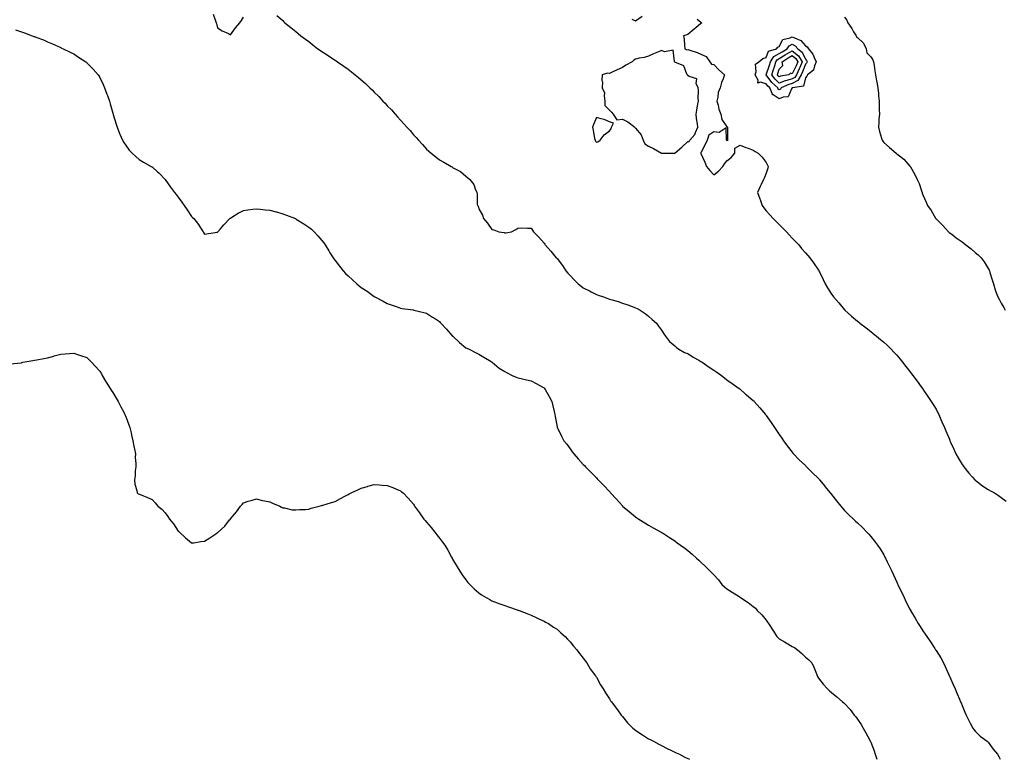
# Model space of a CAD drawing. Units: inches. Extents: x 886643 to 889283, y 7332218 to 7334858.
# Drawn here: x 887397 to 888150, y 7332218 to 7332784 of the extents above; entities that cross this region are included whole.
import ezdxf

# ---------------------------------------------------------------- set-up
doc = ezdxf.new("R2010")
doc.units = ezdxf.units.IN
doc.header["$MEASUREMENT"] = 0
doc.layers.add('Contour_88667332', color=7, linetype='Continuous', true_color=0x051344)

msp = doc.modelspace()

# ---------------------------------------------------------------- linework, layer by layer
at = {"layer": 'Contour_88667332'}
for points in [[(887544.64, 7332788.51, 3308), (887546.52, 7332783.45, 3308), (887547.13, 7332781.92, 3308), (887547.31, 7332781.18, 3308), (887548.05, 7332777.9, 3308), (887551.77, 7332775.64, 3308), (887556.44, 7332773.53, 3308), (887558.05, 7332772.73, 3308), (887561.94, 7332778.03, 3308), (887565.13, 7332781.92, 3308), (887566.38, 7332783.59, 3308), (887568.05, 7332786.04, 3308)], [(887593.45, 7332787.32, 3308), (887598.05, 7332783.48, 3308), (887598.79, 7332782.66, 3308), (887599.5, 7332781.92, 3308), (887604.32, 7332778.19, 3308), (887608.05, 7332775.21, 3308), (887609.8, 7332773.67, 3308), (887611.85, 7332771.92, 3308), (887615.47, 7332769.34, 3308), (887618.05, 7332767.48, 3308), (887621.16, 7332765.03, 3308), (887624.99, 7332761.92, 3308), (887626.83, 7332760.7, 3308), (887628.05, 7332759.89, 3308), (887632.88, 7332756.75, 3308), (887633.93, 7332756.04, 3308), (887638.05, 7332753.27, 3308), (887638.83, 7332752.7, 3308), (887639.83, 7332751.92, 3308), (887644.78, 7332748.64, 3308), (887648.05, 7332746.33, 3308), (887650.55, 7332744.42, 3308), (887653.45, 7332741.92, 3308), (887656.1, 7332739.97, 3308), (887658.05, 7332738.25, 3308), (887661.43, 7332735.3, 3308), (887664.75, 7332731.92, 3308), (887666.53, 7332730.4, 3308), (887668.05, 7332728.85, 3308), (887671.56, 7332725.43, 3308), (887674.7, 7332721.92, 3308), (887676.38, 7332720.26, 3308), (887678.05, 7332718.33, 3308), (887681.24, 7332715.11, 3308), (887684.05, 7332711.92, 3308), (887685.97, 7332709.84, 3308), (887688.05, 7332707.31, 3308), (887690.72, 7332704.59, 3308), (887693.07, 7332701.92, 3308), (887695.45, 7332699.32, 3308), (887698.05, 7332696.15, 3308), (887700.14, 7332694.01, 3308), (887701.97, 7332691.92, 3308), (887704.91, 7332688.78, 3308), (887708.05, 7332685.15, 3308), (887709.77, 7332683.64, 3308), (887711.69, 7332681.92, 3308), (887715.3, 7332679.17, 3308), (887718.05, 7332677.05, 3308), (887721.35, 7332675.22, 3308), (887726.84, 7332671.92, 3308), (887727.62, 7332671.49, 3308), (887728.05, 7332671.17, 3308), (887729.87, 7332670.1, 3308), (887734.07, 7332667.94, 3308), (887738.05, 7332664.5, 3308), (887739.53, 7332663.4, 3308), (887741.27, 7332661.92, 3308), (887744.2, 7332658.07, 3308), (887745.23, 7332654.74, 3308), (887746.51, 7332651.92, 3308), (887746.92, 7332650.79, 3308), (887746.95, 7332643.02, 3308), (887747.17, 7332641.92, 3308), (887747.48, 7332641.35, 3308), (887748.05, 7332639.36, 3308), (887750.82, 7332634.69, 3308), (887751.61, 7332631.92, 3308), (887754.68, 7332628.55, 3308), (887758.05, 7332623.57, 3308), (887759.53, 7332623.39, 3308), (887763.49, 7332621.92, 3308), (887767.41, 7332621.28, 3308), (887768.05, 7332621.09, 3308), (887768.89, 7332621.08, 3308), (887773.05, 7332621.92, 3308), (887776.42, 7332623.55, 3308), (887778.05, 7332624.68, 3308), (887780.88, 7332624.75, 3308), (887785.38, 7332624.6, 3308), (887788.05, 7332624.63, 3308), (887789.1, 7332622.97, 3308), (887789.85, 7332621.92, 3308), (887793.92, 7332617.78, 3308), (887798.05, 7332613.24, 3308), (887798.54, 7332612.41, 3308), (887798.81, 7332611.92, 3308), (887803.17, 7332607.05, 3308), (887804.3, 7332605.67, 3308), (887807.4, 7332601.92, 3308), (887807.74, 7332601.61, 3308), (887808.05, 7332601.33, 3308), (887812.12, 7332596, 3308), (887814.73, 7332591.92, 3308), (887816.36, 7332590.23, 3308), (887818.05, 7332588.36, 3308), (887821.17, 7332585.05, 3308), (887824.05, 7332581.92, 3308), (887826.37, 7332580.24, 3308), (887828.05, 7332579.06, 3308), (887832.73, 7332576.6, 3308), (887834.11, 7332575.86, 3308), (887838.05, 7332573.76, 3308), (887839.44, 7332573.32, 3308), (887843.51, 7332571.92, 3308), (887846.94, 7332570.81, 3308), (887848.05, 7332570.37, 3308), (887850.29, 7332569.68, 3308), (887854.69, 7332568.56, 3308), (887858.05, 7332567.32, 3308), (887862.12, 7332565.99, 3308), (887865.41, 7332564.56, 3308), (887868.05, 7332563.54, 3308), (887869.22, 7332563.09, 3308), (887871.66, 7332561.92, 3308), (887875.4, 7332559.27, 3308), (887878.05, 7332557.27, 3308), (887880.89, 7332554.76, 3308), (887884.05, 7332551.92, 3308), (887885.61, 7332549.48, 3308), (887888.05, 7332546.41, 3308), (887889.76, 7332543.63, 3308), (887891.1, 7332541.92, 3308), (887894.04, 7332537.92, 3308), (887898.05, 7332534.46, 3308), (887899.29, 7332533.16, 3308), (887901.25, 7332531.92, 3308), (887905.59, 7332529.45, 3308), (887908.05, 7332528.67, 3308), (887912.07, 7332525.93, 3308), (887916.47, 7332523.5, 3308), (887918.05, 7332522.58, 3308), (887918.44, 7332522.31, 3308), (887919.03, 7332521.92, 3308), (887924.44, 7332518.31, 3308), (887928.05, 7332515.93, 3308), (887930.41, 7332514.28, 3308), (887933.83, 7332511.92, 3308), (887936.14, 7332510.01, 3308), (887938.05, 7332508.63, 3308), (887941.92, 7332505.79, 3308), (887947.29, 7332501.92, 3308), (887947.7, 7332501.57, 3308), (887948.05, 7332501.3, 3308), (887952.33, 7332497.63, 3308), (887953.11, 7332496.97, 3308), (887958.05, 7332492.78, 3308), (887958.48, 7332492.35, 3308), (887958.9, 7332491.92, 3308), (887963.19, 7332487.07, 3308), (887964.72, 7332485.26, 3308), (887967.53, 7332481.92, 3308), (887967.76, 7332481.64, 3308), (887968.05, 7332481.29, 3308), (887971.91, 7332475.78, 3308), (887974.46, 7332471.92, 3308), (887975.95, 7332469.82, 3308), (887978.05, 7332466.76, 3308), (887979.99, 7332463.86, 3308), (887981.25, 7332461.92, 3308), (887984.13, 7332458, 3308), (887988.05, 7332453.03, 3308), (887988.55, 7332452.42, 3308), (887988.99, 7332451.92, 3308), (887993.37, 7332447.24, 3308), (887998.05, 7332442.83, 3308), (887998.49, 7332442.35, 3308), (887998.88, 7332441.92, 3308), (888003.41, 7332437.28, 3308), (888008.05, 7332432.96, 3308), (888008.55, 7332432.42, 3308), (888008.98, 7332431.92, 3308), (888012.93, 7332427.04, 3308), (888013.04, 7332426.91, 3308), (888017.12, 7332421.92, 3308), (888017.53, 7332421.4, 3308), (888018.05, 7332420.83, 3308), (888021.9, 7332415.77, 3308), (888025.24, 7332411.92, 3308), (888026.45, 7332410.32, 3308), (888028.05, 7332408.53, 3308), (888031.36, 7332405.23, 3308), (888034.77, 7332401.92, 3308), (888036.52, 7332400.39, 3308), (888038.05, 7332399.03, 3308), (888041.69, 7332395.55, 3308), (888045.2, 7332391.92, 3308), (888046.56, 7332390.43, 3308), (888048.05, 7332388.68, 3308), (888051.07, 7332384.94, 3308), (888053.38, 7332381.92, 3308), (888055.25, 7332379.12, 3308), (888058.05, 7332374.44, 3308), (888058.96, 7332372.83, 3308), (888059.43, 7332371.92, 3308), (888060.75, 7332369.21, 3308), (888062.28, 7332366.15, 3308), (888064.25, 7332361.92, 3308), (888065.45, 7332359.32, 3308), (888068.05, 7332353.5, 3308), (888068.54, 7332352.41, 3308), (888068.76, 7332351.92, 3308), (888069.43, 7332350.54, 3308), (888071.78, 7332345.65, 3308), (888073.59, 7332341.92, 3308), (888075.05, 7332338.92, 3308), (888078.05, 7332332.96, 3308), (888078.41, 7332332.28, 3308), (888078.59, 7332331.92, 3308), (888079.32, 7332330.65, 3308), (888082.06, 7332325.93, 3308), (888084.33, 7332321.92, 3308), (888085.83, 7332319.7, 3308), (888088.05, 7332316.32, 3308), (888089.84, 7332313.71, 3308), (888091, 7332311.92, 3308), (888093.96, 7332307.83, 3308), (888097.19, 7332302.78, 3308), (888097.75, 7332301.92, 3308), (888097.87, 7332301.74, 3308), (888098.05, 7332301.42, 3308), (888101.71, 7332295.58, 3308), (888103.71, 7332291.92, 3308), (888105.12, 7332288.99, 3308), (888108.05, 7332282.19, 3308), (888108.14, 7332282.01, 3308), (888108.18, 7332281.92, 3308), (888108.29, 7332281.68, 3308), (888111.29, 7332275.17, 3308), (888112.59, 7332271.92, 3308), (888114.29, 7332268.16, 3308), (888116.05, 7332263.92, 3308), (888116.91, 7332261.92, 3308), (888117.25, 7332261.12, 3308), (888118.05, 7332259.24, 3308), (888120.24, 7332254.11, 3308), (888121.2, 7332251.92, 3308), (888123.34, 7332247.21, 3308), (888124.23, 7332245.74, 3308), (888126.36, 7332241.92, 3308), (888126.96, 7332240.83, 3308), (888128.05, 7332239.43, 3308), (888131.79, 7332235.66, 3308), (888137.15, 7332231.92, 3308), (888137.61, 7332231.48, 3308), (888138.05, 7332231.02, 3308), (888141.84, 7332225.71, 3308), (888145.15, 7332221.92, 3308), (888146.24, 7332220.11, 3308), (888147.27, 7332218, 3308)], [(887865.29, 7332784.68, 3309), (887868.05, 7332783.32, 3309), (887873.01, 7332786.96, 3309)], [(887915.27, 7332784.7, 3309), (887918.05, 7332782.36, 3309), (887918.26, 7332782.13, 3309), (887918.65, 7332781.92, 3309), (887918.47, 7332781.5, 3309), (887918.05, 7332781.18, 3309), (887914.2, 7332778.07, 3309), (887912.93, 7332777.05, 3309), (887908.05, 7332772.99, 3309), (887907.41, 7332772.55, 3309), (887904.79, 7332771.92, 3309), (887905.36, 7332769.23, 3309), (887905.45, 7332764.52, 3309), (887905.73, 7332761.92, 3309), (887907.39, 7332761.26, 3309), (887908.05, 7332761.51, 3309), (887908.73, 7332761.24, 3309), (887915.15, 7332759.01, 3309), (887918.05, 7332757.74, 3309), (887922.05, 7332755.92, 3309), (887924.89, 7332751.92, 3309), (887926.29, 7332750.16, 3309), (887928.05, 7332749.89, 3309), (887931.86, 7332745.73, 3309), (887936.18, 7332741.92, 3309), (887935.14, 7332739.01, 3309), (887933.78, 7332736.19, 3309), (887932.77, 7332731.92, 3309), (887931.41, 7332728.56, 3309), (887931.09, 7332724.96, 3309), (887930.3, 7332721.92, 3309), (887931.23, 7332718.74, 3309), (887931.9, 7332715.77, 3309), (887933.25, 7332711.92, 3309), (887934.06, 7332707.93, 3309), (887938.05, 7332702.15, 3309), (887938.31, 7332702.18, 3309), (887938.35, 7332701.92, 3309), (887938.41, 7332701.56, 3309), (887938.33, 7332692.2, 3309), (887938.41, 7332691.92, 3309), (887938.45, 7332691.52, 3309), (887938.05, 7332691.77, 3309), (887937.94, 7332691.92, 3309), (887937.61, 7332692.36, 3309), (887937.48, 7332701.35, 3309), (887932.19, 7332697.78, 3309), (887928.05, 7332698.45, 3309), (887924.04, 7332695.93, 3309), (887922.9, 7332691.92, 3309), (887921.41, 7332688.56, 3309), (887918.05, 7332682.16, 3309), (887917.87, 7332682.1, 3309), (887917.92, 7332681.92, 3309), (887917.96, 7332681.83, 3309), (887918.05, 7332681.65, 3309), (887921.15, 7332675.02, 3309), (887922.45, 7332671.92, 3309), (887924.88, 7332668.76, 3309), (887928.05, 7332665.54, 3309), (887931.68, 7332668.29, 3309), (887934.86, 7332671.92, 3309), (887936.08, 7332673.89, 3309), (887938.05, 7332676.08, 3309), (887941.37, 7332678.6, 3309), (887944.01, 7332681.92, 3309), (887944.1, 7332685.87, 3309), (887948.05, 7332688.13, 3309), (887952.39, 7332686.26, 3309), (887954.22, 7332685.75, 3309), (887958.05, 7332684.42, 3309), (887959.51, 7332683.38, 3309), (887962.03, 7332681.92, 3309), (887965, 7332678.87, 3309), (887968.05, 7332674.87, 3309), (887968.95, 7332672.82, 3309), (887969.48, 7332671.92, 3309), (887969.3, 7332670.67, 3309), (887968.05, 7332666.67, 3309), (887966.65, 7332663.32, 3309), (887965.89, 7332661.92, 3309), (887964.14, 7332658.01, 3309), (887963.47, 7332656.5, 3309), (887961.45, 7332651.92, 3309), (887963.2, 7332647.07, 3309), (887963.36, 7332646.61, 3309), (887965.02, 7332641.92, 3309), (887966.3, 7332640.17, 3309), (887968.05, 7332637.9, 3309), (887970.84, 7332634.71, 3309), (887973.32, 7332631.92, 3309), (887975.76, 7332629.63, 3309), (887978.05, 7332627.52, 3309), (887980.82, 7332624.69, 3309), (887983.5, 7332621.92, 3309), (887985.61, 7332619.48, 3309), (887988.05, 7332616.98, 3309), (887990.49, 7332614.36, 3309), (887993.02, 7332611.92, 3309), (887995.22, 7332609.09, 3309), (887998.05, 7332605.8, 3309), (887999.85, 7332603.73, 3309), (888001.53, 7332601.92, 3309), (888004.2, 7332598.07, 3309), (888008.05, 7332592.52, 3309), (888008.45, 7332591.92, 3309), (888008.8, 7332591.17, 3309), (888011.55, 7332585.42, 3309), (888013.16, 7332581.92, 3309), (888015.1, 7332578.97, 3309), (888018.05, 7332574.21, 3309), (888018.97, 7332572.83, 3309), (888019.54, 7332571.92, 3309), (888023.6, 7332567.47, 3309), (888028.05, 7332562.15, 3309), (888028.16, 7332562.03, 3309), (888028.25, 7332561.92, 3309), (888033.48, 7332557.35, 3309), (888038.05, 7332553.36, 3309), (888038.86, 7332552.73, 3309), (888039.84, 7332551.92, 3309), (888044.51, 7332548.38, 3309), (888048.05, 7332545.47, 3309), (888050.06, 7332543.93, 3309), (888052.5, 7332541.92, 3309), (888055.57, 7332539.44, 3309), (888058.05, 7332537.29, 3309), (888060.88, 7332534.76, 3309), (888063.7, 7332531.92, 3309), (888065.84, 7332529.71, 3309), (888068.05, 7332527.32, 3309), (888070.51, 7332524.38, 3309), (888072.41, 7332521.92, 3309), (888074.91, 7332518.79, 3309), (888078.05, 7332514.9, 3309), (888079.33, 7332513.2, 3309), (888080.29, 7332511.92, 3309), (888083.57, 7332507.44, 3309), (888086.8, 7332503.17, 3309), (888087.74, 7332501.92, 3309), (888087.86, 7332501.73, 3309), (888088.05, 7332501.47, 3309), (888091.88, 7332495.74, 3309), (888094.45, 7332491.92, 3309), (888095.79, 7332489.66, 3309), (888098.05, 7332485.99, 3309), (888099.48, 7332483.35, 3309), (888100.17, 7332481.92, 3309), (888101.82, 7332478.15, 3309), (888102.59, 7332476.46, 3309), (888104.47, 7332471.92, 3309), (888105.58, 7332469.45, 3309), (888108.05, 7332463.62, 3309), (888108.53, 7332462.4, 3309), (888108.71, 7332461.92, 3309), (888109.25, 7332460.72, 3309), (888111.59, 7332455.46, 3309), (888113.2, 7332451.92, 3309), (888114.94, 7332448.81, 3309), (888118.05, 7332443.76, 3309), (888118.78, 7332442.65, 3309), (888119.3, 7332441.92, 3309), (888123.18, 7332437.05, 3309), (888125.95, 7332434.02, 3309), (888127.85, 7332431.92, 3309), (888127.94, 7332431.82, 3309), (888128.05, 7332431.72, 3309), (888128.85, 7332431.12, 3309), (888133.59, 7332427.46, 3309), (888138.05, 7332424.56, 3309), (888139.74, 7332423.61, 3309), (888142.84, 7332421.92, 3309), (888145.96, 7332419.84, 3309), (888148.05, 7332418.51, 3309), (888151.67, 7332415.54, 3309)], [(888028.05, 7332786.03, 3310), (888029.85, 7332783.73, 3310), (888030.67, 7332781.92, 3310), (888033.55, 7332777.42, 3310), (888034.98, 7332774.99, 3310), (888036.82, 7332771.92, 3310), (888037.3, 7332771.17, 3310), (888038.05, 7332770.52, 3310), (888042.47, 7332766.33, 3310), (888044.48, 7332761.92, 3310), (888044.99, 7332758.86, 3310), (888048.05, 7332755.8, 3310), (888049.58, 7332753.45, 3310), (888050.3, 7332751.92, 3310), (888050.72, 7332749.25, 3310), (888051.11, 7332744.98, 3310), (888051.66, 7332741.92, 3310), (888052.49, 7332737.48, 3310), (888052.65, 7332736.51, 3310), (888053.57, 7332731.92, 3310), (888053.92, 7332727.79, 3310), (888054.13, 7332725.84, 3310), (888054.46, 7332721.92, 3310), (888054.54, 7332718.4, 3310), (888054.6, 7332715.37, 3310), (888054.67, 7332711.92, 3310), (888054.41, 7332708.28, 3310), (888054.4, 7332705.57, 3310), (888054.11, 7332701.92, 3310), (888054.78, 7332698.64, 3310), (888056.36, 7332693.61, 3310), (888056.77, 7332691.92, 3310), (888057.32, 7332691.19, 3310), (888058.05, 7332690.28, 3310), (888062.47, 7332686.33, 3310), (888067.45, 7332681.92, 3310), (888067.82, 7332681.69, 3310), (888068.05, 7332681.51, 3310), (888070.08, 7332679.89, 3310), (888073.45, 7332677.32, 3310), (888078.05, 7332672.14, 3310), (888078.16, 7332672.03, 3310), (888078.24, 7332671.92, 3310), (888078.48, 7332671.49, 3310), (888081.92, 7332665.79, 3310), (888083.67, 7332661.92, 3310), (888085.04, 7332658.91, 3310), (888086.89, 7332653.08, 3310), (888087.33, 7332651.92, 3310), (888087.55, 7332651.42, 3310), (888088.05, 7332650.1, 3310), (888090.61, 7332644.48, 3310), (888091.63, 7332641.92, 3310), (888094.22, 7332638.09, 3310), (888097.78, 7332632.19, 3310), (888097.94, 7332631.92, 3310), (888098, 7332631.87, 3310), (888098.05, 7332631.81, 3310), (888102.98, 7332626.85, 3310), (888107.53, 7332621.92, 3310), (888107.8, 7332621.67, 3310), (888108.05, 7332621.42, 3310), (888110.07, 7332619.9, 3310), (888113.47, 7332617.34, 3310), (888118.05, 7332614.03, 3310), (888119.26, 7332613.13, 3310), (888120.79, 7332611.92, 3310), (888124.87, 7332608.74, 3310), (888128.05, 7332606.04, 3310), (888130.31, 7332604.18, 3310), (888132.53, 7332601.92, 3310), (888134.92, 7332598.8, 3310), (888138.05, 7332593.64, 3310), (888138.66, 7332592.54, 3310), (888138.93, 7332591.92, 3310), (888139.32, 7332590.66, 3310), (888141.07, 7332584.94, 3310), (888142.01, 7332581.92, 3310), (888143.46, 7332577.33, 3310), (888143.97, 7332576, 3310), (888145.39, 7332571.92, 3310), (888146.27, 7332570.14, 3310), (888148.05, 7332567.12, 3310), (888149.91, 7332563.78, 3310), (888151.09, 7332561.92, 3310)], [(887393.47, 7332776.51, 3307), (887398.05, 7332774.93, 3307), (887400.27, 7332774.14, 3307), (887406.26, 7332771.92, 3307), (887407.59, 7332771.46, 3307), (887408.05, 7332771.29, 3307), (887409.09, 7332770.88, 3307), (887414.81, 7332768.68, 3307), (887418.05, 7332767.33, 3307), (887421.78, 7332765.65, 3307), (887426.38, 7332763.59, 3307), (887428.05, 7332762.83, 3307), (887428.66, 7332762.53, 3307), (887429.94, 7332761.92, 3307), (887435.39, 7332759.25, 3307), (887438.05, 7332757.95, 3307), (887441.72, 7332755.6, 3307), (887447.22, 7332751.92, 3307), (887447.7, 7332751.57, 3307), (887448.05, 7332751.29, 3307), (887452.73, 7332746.61, 3307), (887456.81, 7332741.92, 3307), (887457.33, 7332741.21, 3307), (887458.05, 7332740.03, 3307), (887460.61, 7332734.48, 3307), (887461.62, 7332731.92, 3307), (887463.42, 7332727.29, 3307), (887463.79, 7332726.18, 3307), (887465.3, 7332721.92, 3307), (887465.99, 7332719.86, 3307), (887468.05, 7332712.55, 3307), (887468.18, 7332712.05, 3307), (887468.21, 7332711.92, 3307), (887468.28, 7332711.69, 3307), (887470.45, 7332704.32, 3307), (887471.19, 7332701.92, 3307), (887473.16, 7332697.04, 3307), (887473.36, 7332696.62, 3307), (887475.38, 7332691.92, 3307), (887476.34, 7332690.21, 3307), (887478.05, 7332687.52, 3307), (887480.55, 7332684.42, 3307), (887482.81, 7332681.92, 3307), (887485.52, 7332679.39, 3307), (887488.05, 7332677.16, 3307), (887491.39, 7332675.26, 3307), (887497.35, 7332671.92, 3307), (887497.81, 7332671.68, 3307), (887498.05, 7332671.57, 3307), (887502.14, 7332667.83, 3307), (887503.09, 7332666.96, 3307), (887508.05, 7332661.92, 3307), (887512.2, 7332656.07, 3307), (887515.12, 7332651.92, 3307), (887516.46, 7332650.32, 3307), (887518.05, 7332648.47, 3307), (887520.77, 7332644.64, 3307), (887522.6, 7332641.92, 3307), (887524.84, 7332638.71, 3307), (887528.05, 7332633.62, 3307), (887529.01, 7332632.88, 3307), (887530.01, 7332631.92, 3307), (887533.49, 7332627.36, 3307), (887535.09, 7332624.88, 3307), (887537.06, 7332621.92, 3307), (887537.41, 7332621.28, 3307), (887538.05, 7332619.94, 3307), (887539.65, 7332620.32, 3307), (887547.71, 7332621.58, 3307), (887548.05, 7332621.64, 3307), (887548.17, 7332621.8, 3307), (887548.27, 7332621.92, 3307), (887550.32, 7332624.19, 3307), (887552.9, 7332627.07, 3307), (887557.57, 7332631.92, 3307), (887557.82, 7332632.15, 3307), (887558.05, 7332632.36, 3307), (887559.16, 7332633.03, 3307), (887563.97, 7332636, 3307), (887568.05, 7332638.14, 3307), (887571.28, 7332638.69, 3307), (887575.22, 7332639.09, 3307), (887578.05, 7332639.51, 3307), (887580.73, 7332639.24, 3307), (887584.81, 7332638.68, 3307), (887588.05, 7332638.34, 3307), (887592.92, 7332637.05, 3307), (887593.13, 7332637, 3307), (887598.05, 7332635.71, 3307), (887600.79, 7332634.66, 3307), (887607.8, 7332631.92, 3307), (887607.97, 7332631.84, 3307), (887608.05, 7332631.8, 3307), (887608.38, 7332631.59, 3307), (887614.06, 7332627.93, 3307), (887618.05, 7332625.33, 3307), (887619.91, 7332623.78, 3307), (887622.03, 7332621.92, 3307), (887624.87, 7332618.74, 3307), (887628.05, 7332615.1, 3307), (887629.43, 7332613.3, 3307), (887630.49, 7332611.92, 3307), (887633.3, 7332607.17, 3307), (887634.16, 7332605.81, 3307), (887636.59, 7332601.92, 3307), (887637.19, 7332601.06, 3307), (887638.05, 7332599.92, 3307), (887641.55, 7332595.42, 3307), (887644.24, 7332591.92, 3307), (887646.13, 7332590, 3307), (887648.05, 7332588.03, 3307), (887651.31, 7332585.18, 3307), (887654.67, 7332581.92, 3307), (887656.59, 7332580.46, 3307), (887658.05, 7332579.24, 3307), (887662.51, 7332576.38, 3307), (887666.88, 7332573.09, 3307), (887668.05, 7332572.23, 3307), (887668.25, 7332572.12, 3307), (887668.58, 7332571.92, 3307), (887674.84, 7332568.72, 3307), (887678.05, 7332566.94, 3307), (887681.76, 7332565.63, 3307), (887685.67, 7332564.3, 3307), (887688.05, 7332563.49, 3307), (887689.37, 7332563.23, 3307), (887697.96, 7332562.01, 3307), (887698.05, 7332561.99, 3307), (887698.11, 7332561.97, 3307), (887698.3, 7332561.92, 3307), (887706.12, 7332559.99, 3307), (887708.05, 7332559.52, 3307), (887712.68, 7332556.54, 3307), (887714.83, 7332555.13, 3307), (887718.05, 7332553.04, 3307), (887718.6, 7332552.47, 3307), (887719.13, 7332551.92, 3307), (887723.34, 7332547.2, 3307), (887728.05, 7332542.05, 3307), (887728.12, 7332541.98, 3307), (887728.19, 7332541.92, 3307), (887733.23, 7332537.1, 3307), (887738.05, 7332533.07, 3307), (887738.81, 7332532.68, 3307), (887740.72, 7332531.92, 3307), (887745.46, 7332529.33, 3307), (887748.05, 7332528.07, 3307), (887751.94, 7332525.81, 3307), (887757.55, 7332522.42, 3307), (887758.05, 7332522.13, 3307), (887758.15, 7332522.03, 3307), (887758.28, 7332521.92, 3307), (887763.69, 7332517.56, 3307), (887768.05, 7332514.77, 3307), (887769.86, 7332513.74, 3307), (887773.63, 7332511.92, 3307), (887776.72, 7332510.59, 3307), (887778.05, 7332510.07, 3307), (887780.5, 7332509.47, 3307), (887784.66, 7332508.53, 3307), (887788.05, 7332507.64, 3307), (887791.95, 7332505.82, 3307), (887797.11, 7332502.86, 3307), (887798.05, 7332502.35, 3307), (887798.26, 7332502.13, 3307), (887798.44, 7332501.92, 3307), (887798.93, 7332501.04, 3307), (887801.89, 7332495.76, 3307), (887803.97, 7332491.92, 3307), (887804.63, 7332488.5, 3307), (887805.74, 7332484.23, 3307), (887806.25, 7332481.92, 3307), (887806.44, 7332480.31, 3307), (887808.05, 7332472.44, 3307), (887808.13, 7332472, 3307), (887808.15, 7332471.92, 3307), (887808.26, 7332471.71, 3307), (887811.41, 7332465.28, 3307), (887813.18, 7332461.92, 3307), (887815.39, 7332459.26, 3307), (887818.05, 7332455.7, 3307), (887819.6, 7332453.47, 3307), (887820.74, 7332451.92, 3307), (887824.23, 7332448.1, 3307), (887828.05, 7332443.77, 3307), (887828.94, 7332442.81, 3307), (887829.79, 7332441.92, 3307), (887833.89, 7332437.76, 3307), (887838.05, 7332433.42, 3307), (887838.81, 7332432.68, 3307), (887839.53, 7332431.92, 3307), (887843.76, 7332427.63, 3307), (887848.05, 7332422.93, 3307), (887848.53, 7332422.4, 3307), (887848.94, 7332421.92, 3307), (887853.36, 7332417.23, 3307), (887858.05, 7332412.06, 3307), (887858.12, 7332411.99, 3307), (887858.19, 7332411.92, 3307), (887863.52, 7332407.38, 3307), (887868.05, 7332403.65, 3307), (887869.05, 7332402.92, 3307), (887870.5, 7332401.92, 3307), (887875.08, 7332398.95, 3307), (887878.05, 7332397.17, 3307), (887881.43, 7332395.3, 3307), (887887.67, 7332391.92, 3307), (887887.91, 7332391.78, 3307), (887888.05, 7332391.7, 3307), (887888.67, 7332391.3, 3307), (887894.02, 7332387.89, 3307), (887898.05, 7332385.2, 3307), (887899.97, 7332383.84, 3307), (887902.58, 7332381.92, 3307), (887905.7, 7332379.57, 3307), (887908.05, 7332377.81, 3307), (887911.29, 7332375.16, 3307), (887914.77, 7332371.92, 3307), (887916.51, 7332370.39, 3307), (887918.05, 7332369, 3307), (887921.72, 7332365.59, 3307), (887925.24, 7332361.92, 3307), (887926.69, 7332360.56, 3307), (887928.05, 7332359.26, 3307), (887931.51, 7332355.38, 3307), (887934.23, 7332351.92, 3307), (887936.21, 7332350.08, 3307), (887938.05, 7332348.55, 3307), (887942.11, 7332345.97, 3307), (887947.33, 7332342.63, 3307), (887948.05, 7332342.18, 3307), (887948.22, 7332342.09, 3307), (887948.48, 7332341.92, 3307), (887954.2, 7332338.07, 3307), (887958.05, 7332334.98, 3307), (887959.76, 7332333.62, 3307), (887961.27, 7332331.92, 3307), (887964.74, 7332328.61, 3307), (887968.05, 7332324.62, 3307), (887969.18, 7332323.05, 3307), (887969.84, 7332321.92, 3307), (887973.07, 7332316.94, 3307), (887973.16, 7332316.81, 3307), (887976.3, 7332311.92, 3307), (887977.14, 7332311.01, 3307), (887978.05, 7332310.14, 3307), (887982.13, 7332307.84, 3307), (887983.31, 7332307.18, 3307), (887988.05, 7332304.4, 3307), (887989.64, 7332303.51, 3307), (887992.11, 7332301.92, 3307), (887995.25, 7332299.12, 3307), (887998.05, 7332296.3, 3307), (888000.49, 7332294.36, 3307), (888003.12, 7332291.92, 3307), (888004.59, 7332288.46, 3307), (888006.48, 7332283.49, 3307), (888007.11, 7332281.92, 3307), (888007.44, 7332281.31, 3307), (888008.05, 7332280.19, 3307), (888011.71, 7332275.59, 3307), (888015.02, 7332271.92, 3307), (888016.61, 7332270.47, 3307), (888018.05, 7332269.06, 3307), (888022.05, 7332265.92, 3307), (888026.59, 7332261.92, 3307), (888027.44, 7332261.31, 3307), (888028.05, 7332260.71, 3307), (888032.23, 7332256.1, 3307), (888035.33, 7332251.92, 3307), (888036.61, 7332250.48, 3307), (888038.05, 7332248.64, 3307), (888040.71, 7332244.58, 3307), (888042.26, 7332241.92, 3307), (888044.42, 7332238.29, 3307), (888047.36, 7332232.61, 3307), (888047.73, 7332231.92, 3307), (888047.83, 7332231.7, 3307), (888048.05, 7332231.17, 3307), (888050.63, 7332224.5, 3307), (888051.55, 7332221.92, 3307), (888052.66, 7332218, 3307)], [(887389.27, 7332520.7, 3306), (887397.72, 7332521.59, 3306), (887398.05, 7332521.64, 3306), (887398.26, 7332521.71, 3306), (887399.16, 7332521.92, 3306), (887406.67, 7332523.3, 3306), (887408.05, 7332523.44, 3306), (887409.87, 7332523.74, 3306), (887415.11, 7332524.86, 3306), (887418.05, 7332525.28, 3306), (887422.81, 7332526.68, 3306), (887423.17, 7332526.8, 3306), (887428.05, 7332528.14, 3306), (887431.48, 7332528.49, 3306), (887434.88, 7332528.75, 3306), (887438.05, 7332529.04, 3306), (887442.47, 7332527.5, 3306), (887443.32, 7332527.19, 3306), (887448.05, 7332525.7, 3306), (887449.94, 7332523.81, 3306), (887451.7, 7332521.92, 3306), (887454.76, 7332518.63, 3306), (887458.05, 7332515.26, 3306), (887459.2, 7332513.08, 3306), (887459.82, 7332511.92, 3306), (887462.47, 7332507.5, 3306), (887462.9, 7332506.77, 3306), (887465.98, 7332501.92, 3306), (887466.79, 7332500.67, 3306), (887468.05, 7332498.87, 3306), (887470.56, 7332494.43, 3306), (887471.97, 7332491.92, 3306), (887473.99, 7332487.87, 3306), (887476.33, 7332483.64, 3306), (887477.26, 7332481.92, 3306), (887477.46, 7332481.33, 3306), (887478.05, 7332479.67, 3306), (887480.21, 7332474.08, 3306), (887481.04, 7332471.92, 3306), (887481.93, 7332468.04, 3306), (887482.29, 7332466.16, 3306), (887483.36, 7332461.92, 3306), (887483.93, 7332457.8, 3306), (887484.65, 7332455.32, 3306), (887485.27, 7332451.92, 3306), (887485.17, 7332449.04, 3306), (887485.62, 7332444.35, 3306), (887485.45, 7332441.92, 3306), (887485.02, 7332438.88, 3306), (887485.05, 7332434.92, 3306), (887484.42, 7332431.92, 3306), (887484.82, 7332428.68, 3306), (887486.27, 7332423.71, 3306), (887486.56, 7332421.92, 3306), (887487.45, 7332421.32, 3306), (887488.05, 7332421.03, 3306), (887489.57, 7332420.41, 3306), (887494.52, 7332418.39, 3306), (887498.05, 7332416.78, 3306), (887500.44, 7332414.31, 3306), (887502.35, 7332411.92, 3306), (887505.49, 7332409.37, 3306), (887508.05, 7332406.69, 3306), (887510.1, 7332403.97, 3306), (887511.42, 7332401.92, 3306), (887514.34, 7332398.21, 3306), (887518.05, 7332392.74, 3306), (887518.47, 7332392.34, 3306), (887518.92, 7332391.92, 3306), (887523.69, 7332387.56, 3306), (887528.05, 7332383.63, 3306), (887529.99, 7332383.85, 3306), (887535.34, 7332384.63, 3306), (887538.05, 7332384.92, 3306), (887542.32, 7332387.65, 3306), (887546.8, 7332390.67, 3306), (887548.05, 7332391.51, 3306), (887548.31, 7332391.66, 3306), (887548.64, 7332391.92, 3306), (887553.61, 7332396.36, 3306), (887557.33, 7332401.21, 3306), (887557.91, 7332401.92, 3306), (887557.97, 7332402, 3306), (887558.05, 7332402.15, 3306), (887562.63, 7332407.34, 3306), (887565.73, 7332411.92, 3306), (887566.85, 7332413.13, 3306), (887568.05, 7332414.42, 3306), (887571.66, 7332415.53, 3306), (887573.72, 7332416.25, 3306), (887578.05, 7332417.48, 3306), (887582.38, 7332416.25, 3306), (887584.01, 7332415.96, 3306), (887588.05, 7332415.08, 3306), (887590.17, 7332414.04, 3306), (887595.83, 7332411.92, 3306), (887597.11, 7332410.98, 3306), (887598.05, 7332410.62, 3306), (887599.48, 7332410.49, 3306), (887605.13, 7332409.01, 3306), (887608.05, 7332408.88, 3306), (887610.78, 7332409.19, 3306), (887615.48, 7332409.35, 3306), (887618.05, 7332409.62, 3306), (887619.78, 7332410.19, 3306), (887625.92, 7332411.92, 3306), (887627.64, 7332412.33, 3306), (887628.05, 7332412.42, 3306), (887628.78, 7332412.66, 3306), (887635.41, 7332414.56, 3306), (887638.05, 7332415.49, 3306), (887642.29, 7332417.68, 3306), (887645.61, 7332419.48, 3306), (887648.05, 7332420.78, 3306), (887648.82, 7332421.15, 3306), (887650.35, 7332421.92, 3306), (887655.55, 7332424.42, 3306), (887658.05, 7332425.58, 3306), (887663.01, 7332426.96, 3306), (887663.12, 7332426.99, 3306), (887668.05, 7332428.3, 3306), (887671.87, 7332428.1, 3306), (887674.11, 7332427.98, 3306), (887678.05, 7332427.73, 3306), (887682.27, 7332426.14, 3306), (887685.05, 7332424.92, 3306), (887688.05, 7332423.64, 3306), (887689.01, 7332422.88, 3306), (887690.08, 7332421.92, 3306), (887694.06, 7332417.94, 3306), (887698.05, 7332413.31, 3306), (887698.59, 7332412.46, 3306), (887698.9, 7332411.92, 3306), (887701.11, 7332408.85, 3306), (887702.74, 7332406.61, 3306), (887705.95, 7332401.92, 3306), (887706.96, 7332400.83, 3306), (887708.05, 7332399.63, 3306), (887711.61, 7332395.47, 3306), (887714.5, 7332391.92, 3306), (887716.08, 7332389.95, 3306), (887718.05, 7332387.2, 3306), (887720.33, 7332384.2, 3306), (887721.97, 7332381.92, 3306), (887724.29, 7332378.16, 3306), (887727.18, 7332372.79, 3306), (887727.67, 7332371.92, 3306), (887727.79, 7332371.67, 3306), (887728.05, 7332371.16, 3306), (887731.47, 7332365.34, 3306), (887733.59, 7332361.92, 3306), (887735.34, 7332359.21, 3306), (887738.05, 7332355.29, 3306), (887739.61, 7332353.48, 3306), (887741.11, 7332351.92, 3306), (887744.65, 7332348.52, 3306), (887748.05, 7332345.45, 3306), (887750.15, 7332344.02, 3306), (887753.62, 7332341.92, 3306), (887756.41, 7332340.28, 3306), (887758.05, 7332339.44, 3306), (887762.08, 7332337.89, 3306), (887763.46, 7332337.33, 3306), (887768.05, 7332335.66, 3306), (887770.75, 7332334.62, 3306), (887777.56, 7332332.41, 3306), (887778.05, 7332332.24, 3306), (887778.28, 7332332.15, 3306), (887778.92, 7332331.92, 3306), (887785.49, 7332329.36, 3306), (887788.05, 7332328.45, 3306), (887792.44, 7332326.31, 3306), (887794.6, 7332325.37, 3306), (887798.05, 7332323.8, 3306), (887799.23, 7332323.1, 3306), (887801.32, 7332321.92, 3306), (887805.36, 7332319.23, 3306), (887808.05, 7332317.58, 3306), (887810.95, 7332314.82, 3306), (887814.28, 7332311.92, 3306), (887816.07, 7332309.94, 3306), (887818.05, 7332307.98, 3306), (887820.69, 7332304.56, 3306), (887823.05, 7332301.92, 3306), (887825.05, 7332298.92, 3306), (887828.05, 7332295.48, 3306), (887829.51, 7332293.38, 3306), (887830.75, 7332291.92, 3306), (887833.45, 7332287.32, 3306), (887835.72, 7332284.25, 3306), (887837.38, 7332281.92, 3306), (887837.61, 7332281.48, 3306), (887838.05, 7332280.82, 3306), (887841.19, 7332275.06, 3306), (887843.23, 7332271.92, 3306), (887845.05, 7332268.92, 3306), (887848.05, 7332264.42, 3306), (887849.02, 7332262.89, 3306), (887849.69, 7332261.92, 3306), (887853.21, 7332257.08, 3306), (887854.2, 7332255.77, 3306), (887857.09, 7332251.92, 3306), (887857.51, 7332251.38, 3306), (887858.05, 7332250.71, 3306), (887862.01, 7332245.88, 3306), (887866.02, 7332241.92, 3306), (887867.08, 7332240.95, 3306), (887868.05, 7332240.26, 3306), (887873, 7332236.87, 3306), (887873.26, 7332236.71, 3306), (887878.05, 7332233.79, 3306), (887879.26, 7332233.13, 3306), (887881.75, 7332231.92, 3306), (887885.83, 7332229.7, 3306), (887888.05, 7332228.57, 3306), (887892.32, 7332226.19, 3306), (887895.03, 7332224.93, 3306), (887898.05, 7332223.45, 3306), (887899.13, 7332223, 3306), (887901.78, 7332221.92, 3306), (887905.89, 7332219.76, 3306), (887908.05, 7332218.68, 3306), (887909.25, 7332218, 3306)]]:
    msp.add_polyline3d(points, dxfattribs=at)
for points in [[(887978.05, 7332723.58, 3309), (887973.34, 7332726.63, 3309), (887972.89, 7332726.76, 3309), (887972.89, 7332727.08, 3309), (887970.82, 7332731.92, 3309), (887969.38, 7332733.25, 3309), (887968.05, 7332735.04, 3309), (887963.58, 7332736.39, 3309), (887961.65, 7332735.52, 3309), (887961.94, 7332738.03, 3309), (887959.65, 7332741.92, 3309), (887960.41, 7332744.28, 3309), (887959.88, 7332750.09, 3309), (887962.31, 7332751.92, 3309), (887965.53, 7332754.44, 3309), (887968.05, 7332755.21, 3309), (887969.79, 7332760.18, 3309), (887976.06, 7332761.92, 3309), (887976.88, 7332763.09, 3309), (887978.05, 7332763.68, 3309), (887980.93, 7332769.04, 3309), (887986.5, 7332770.37, 3309), (887988.05, 7332771.17, 3309), (887989.72, 7332770.25, 3309), (887994.52, 7332768.39, 3309), (887998.05, 7332764.32, 3309), (887999.54, 7332763.4, 3309), (888000.38, 7332761.92, 3309), (888003.86, 7332757.73, 3309), (888004.73, 7332755.24, 3309), (888006.34, 7332751.92, 3309), (888004.95, 7332748.82, 3309), (888004.35, 7332745.62, 3309), (887999.63, 7332741.92, 3309), (887999.13, 7332740.85, 3309), (887998.05, 7332739.73, 3309), (887996.54, 7332733.43, 3309), (887988.21, 7332732.08, 3309), (887988.05, 7332731.99, 3309), (887987.99, 7332731.98, 3309), (887987.87, 7332731.92, 3309), (887987.46, 7332731.33, 3309), (887984.88, 7332725.09, 3309), (887981.01, 7332724.88, 3309)], [(887908.05, 7332691.04, 3309), (887909.11, 7332690.87, 3309), (887909.54, 7332691.92, 3309), (887913.57, 7332696.4, 3309), (887913.94, 7332697.8, 3309), (887915.77, 7332701.92, 3309), (887915.6, 7332704.37, 3309), (887914.66, 7332708.53, 3309), (887914.49, 7332711.92, 3309), (887914.93, 7332715.04, 3309), (887915.82, 7332719.69, 3309), (887916.17, 7332721.92, 3309), (887915.9, 7332724.07, 3309), (887916.22, 7332730.09, 3309), (887915.87, 7332731.92, 3309), (887914.58, 7332735.39, 3309), (887914.98, 7332738.85, 3309), (887909.14, 7332740.83, 3309), (887908.05, 7332741.59, 3309), (887907.89, 7332741.76, 3309), (887907.79, 7332741.92, 3309), (887907.38, 7332742.59, 3309), (887904.97, 7332748.83, 3309), (887898.26, 7332751.71, 3309), (887898.05, 7332751.85, 3309), (887897.95, 7332751.92, 3309), (887897.8, 7332752.17, 3309), (887896.94, 7332760.81, 3309), (887890.24, 7332759.73, 3309), (887888.05, 7332760.6, 3309), (887885.76, 7332759.63, 3309), (887881.89, 7332758.08, 3309), (887878.05, 7332756.35, 3309), (887874.59, 7332755.38, 3309), (887870.8, 7332754.67, 3309), (887868.05, 7332754, 3309), (887866.67, 7332753.31, 3309), (887865.45, 7332751.92, 3309), (887860.54, 7332749.43, 3309), (887858.05, 7332747.61, 3309), (887854.1, 7332745.87, 3309), (887850.05, 7332743.92, 3309), (887848.05, 7332742.99, 3309), (887846.68, 7332743.29, 3309), (887842.6, 7332741.92, 3309), (887842.36, 7332737.61, 3309), (887842.73, 7332736.6, 3309), (887842.63, 7332731.92, 3309), (887844.38, 7332728.25, 3309), (887843.94, 7332726.03, 3309), (887844.68, 7332721.92, 3309), (887844.54, 7332718.41, 3309), (887848.05, 7332715.03, 3309), (887849.65, 7332713.52, 3309), (887850.94, 7332711.92, 3309), (887853.76, 7332707.63, 3309), (887858.05, 7332707.98, 3309), (887862.17, 7332706.04, 3309), (887867.59, 7332701.92, 3309), (887867.69, 7332701.55, 3309), (887868.05, 7332701.28, 3309), (887872.24, 7332696.11, 3309), (887873.92, 7332691.92, 3309), (887875.22, 7332689.09, 3309), (887878.05, 7332687.35, 3309), (887881.82, 7332685.69, 3309), (887887.82, 7332682.15, 3309), (887888.05, 7332682.02, 3309), (887888.13, 7332682, 3309), (887897.97, 7332682, 3309), (887898.05, 7332681.98, 3309), (887898.48, 7332682.35, 3309), (887903.45, 7332686.52, 3309)], [(887978.05, 7332730.56, 3308), (887977.23, 7332731.09, 3308), (887976.87, 7332731.92, 3308), (887972.29, 7332736.15, 3308), (887968.05, 7332741.87, 3308), (887968.01, 7332741.88, 3308), (887967.98, 7332741.92, 3308), (887968, 7332741.97, 3308), (887968.05, 7332742.01, 3308), (887970.64, 7332749.33, 3308), (887971.43, 7332751.92, 3308), (887973.97, 7332756.01, 3308), (887978.05, 7332758.32, 3308), (887980.26, 7332759.71, 3308), (887984.09, 7332761.92, 3308), (887985.76, 7332764.21, 3308), (887988.05, 7332765.39, 3308), (887990.29, 7332764.16, 3308), (887992.32, 7332761.92, 3308), (887995.59, 7332759.46, 3308), (887998.05, 7332753.93, 3308), (887998.99, 7332752.86, 3308), (887999.44, 7332751.92, 3308), (887999.01, 7332750.96, 3308), (887998.05, 7332750.12, 3308), (887995.8, 7332744.17, 3308), (887994.78, 7332741.92, 3308), (887992.3, 7332737.67, 3308), (887988.05, 7332735.43, 3308), (887985.31, 7332734.66, 3308), (887979.65, 7332731.92, 3308), (887978.99, 7332730.98, 3308)], [(887988.05, 7332738.85, 3307), (887983.8, 7332737.67, 3307), (887982.52, 7332737.46, 3307), (887978.05, 7332735.73, 3307), (887974.85, 7332738.72, 3307), (887972.37, 7332741.92, 3307), (887973.78, 7332746.19, 3307), (887974.35, 7332748.22, 3307), (887975.49, 7332751.92, 3307), (887976.47, 7332753.5, 3307), (887978.05, 7332754.4, 3307), (887982.67, 7332757.3, 3307), (887984.47, 7332758.34, 3307), (887988.05, 7332760.45, 3307), (887992.71, 7332756.58, 3307), (887995.49, 7332751.92, 3307), (887993.72, 7332747.59, 3307), (887993.36, 7332746.62, 3307), (887991.23, 7332741.92, 3307), (887990.06, 7332739.91, 3307)], [(887978.05, 7332740.47, 3306), (887977.3, 7332741.17, 3306), (887976.72, 7332741.92, 3306), (887977.05, 7332742.92, 3306), (887978.05, 7332746.45, 3306), (887980.86, 7332749.11, 3306), (887980.24, 7332751.92, 3306), (887985, 7332754.98, 3306), (887988.05, 7332756.77, 3306), (887990.7, 7332754.57, 3306), (887992.29, 7332751.92, 3306), (887991.06, 7332748.91, 3306), (887988.05, 7332742.66, 3306), (887986.7, 7332743.27, 3306), (887985.48, 7332741.92, 3306), (887979.1, 7332740.88, 3306)], [(887838.05, 7332690.51, 3309), (887839.18, 7332690.79, 3309), (887841.03, 7332691.92, 3309), (887843.98, 7332695.99, 3309), (887848.05, 7332699.06, 3309), (887849.36, 7332700.61, 3309), (887849.59, 7332701.92, 3309), (887851.19, 7332705.06, 3309), (887848.05, 7332706, 3309), (887843.99, 7332707.86, 3309), (887841.69, 7332708.28, 3309), (887838.05, 7332709.43, 3309), (887835.99, 7332703.98, 3309), (887835.09, 7332701.92, 3309), (887835.68, 7332699.55, 3309), (887836.75, 7332693.22, 3309), (887837.03, 7332691.92, 3309), (887837.41, 7332691.28, 3309)]]:
    msp.add_polyline3d(points, close=True, dxfattribs=at)

doc.saveas('drawing.dxf')
